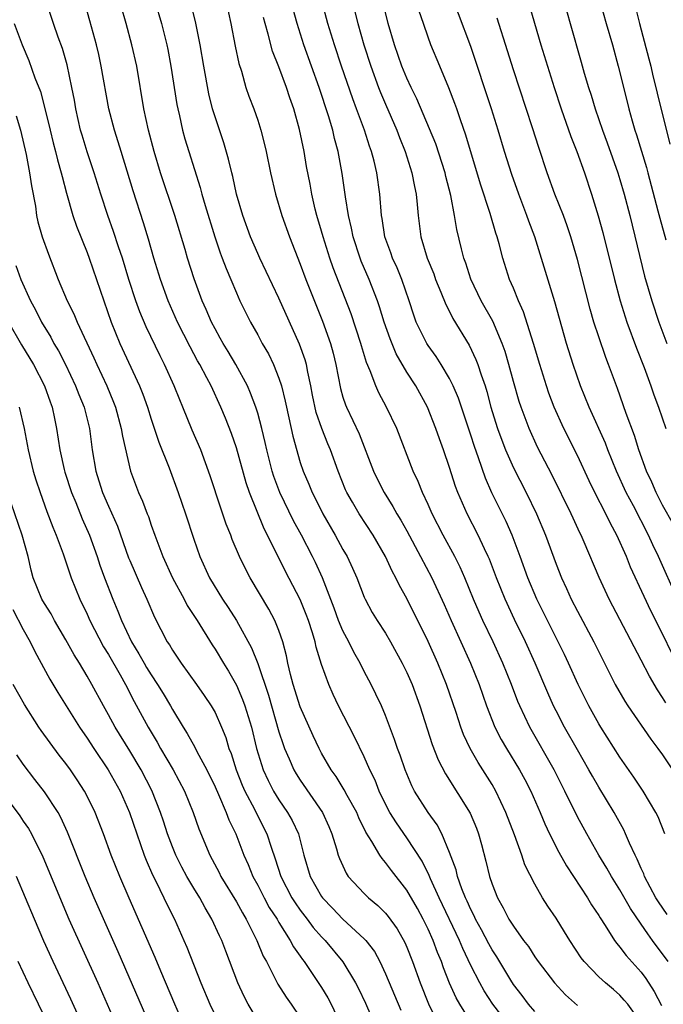
# Model space of a CAD drawing. Units: inches. Extents: x 2598000 to 2601000, y 1539000 to 1542000.
# Drawn here: x 2598571 to 2598631, y 1539247 to 1539339 of the extents above; entities that cross this region are included whole.
import ezdxf

# ---------------------------------------------------------------- set-up
doc = ezdxf.new("R2010")
doc.units = ezdxf.units.IN
doc.header["$MEASUREMENT"] = 0
doc.layers.add('LD25981539_2ft', color=95, linetype='Continuous')

msp = doc.modelspace()

# ---------------------------------------------------------------- linework, layer by layer
at = {"layer": 'LD25981539_2ft'}
for points, elevation in [([(2598616.8, 1539244.8), (2598615.078, 1539247), (2598614.253, 1539248.253), (2598613.838, 1539249), (2598613, 1539250.635), (2598612.237, 1539252.237), (2598611.939, 1539253), (2598610.046, 1539257), (2598609.22, 1539258.781), (2598609.095, 1539259.095), (2598608.424, 1539260.424), (2598607, 1539262.624), (2598606.017, 1539264.017), (2598605.417, 1539265), (2598605, 1539265.785), (2598604.404, 1539267), (2598604.011, 1539268.011), (2598603.519, 1539269), (2598603, 1539270.211), (2598602.091, 1539272.092), (2598600.588, 1539275), (2598600.076, 1539276.076), (2598599.663, 1539277), (2598599, 1539278.864), (2598598.499, 1539280.499), (2598598.403, 1539281), (2598598.155, 1539281.845), (2598597.769, 1539283), (2598597.559, 1539283.559), (2598596.98, 1539284.98), (2598595.605, 1539287.605), (2598593.921, 1539291), (2598593.603, 1539291.603), (2598592.249, 1539295), (2598591.922, 1539295.922), (2598591, 1539299.204), (2598590.536, 1539300.536), (2598589.97, 1539301.97), (2598589.539, 1539303), (2598588.621, 1539305), (2598588.23, 1539305.769), (2598587.582, 1539307), (2598587.366, 1539307.366), (2598586.659, 1539308.659), (2598585.479, 1539311), (2598584.603, 1539313), (2598583.879, 1539315), (2598583.261, 1539317), (2598582.765, 1539318.765), (2598582.3, 1539320.3), (2598581.315, 1539323.315), (2598580.178, 1539327), (2598579.913, 1539327.913), (2598579.557, 1539329), (2598579.048, 1539331), (2598578.321, 1539335), (2598578.08, 1539336.08), (2598577.862, 1539337), (2598577.261, 1539339.261), (2598575.663, 1539345)], 8306), ([(2598601.402, 1539343), (2598602.403, 1539339), (2598602.967, 1539337), (2598603.605, 1539335), (2598604.341, 1539333), (2598604.524, 1539332.524), (2598605, 1539331.425), (2598606.072, 1539329), (2598606.318, 1539328.318), (2598606.848, 1539327), (2598607.472, 1539325), (2598607.708, 1539323.708), (2598607.873, 1539323), (2598607.98, 1539322.02), (2598608.061, 1539321), (2598608.318, 1539319), (2598608.912, 1539317), (2598609.52, 1539315.52), (2598609.701, 1539315), (2598610.199, 1539313.801), (2598610.643, 1539312.644), (2598611, 1539311.979), (2598611.322, 1539311.322), (2598612.833, 1539308.833), (2598613.484, 1539307.484), (2598613.66, 1539307), (2598613.959, 1539306.041), (2598614.335, 1539305), (2598614.497, 1539304.497), (2598614.883, 1539303), (2598615, 1539302.61), (2598615.503, 1539301), (2598615.903, 1539299.903), (2598616.265, 1539299), (2598617, 1539297.333), (2598618.194, 1539295), (2598619.17, 1539293), (2598620.015, 1539291), (2598621, 1539288.282), (2598621.511, 1539287), (2598621.991, 1539285.991), (2598622.426, 1539285), (2598623, 1539283.873), (2598624.534, 1539281), (2598626.546, 1539277), (2598627.439, 1539275.439), (2598627.723, 1539275), (2598629.88, 1539271.88), (2598630.562, 1539271), (2598631, 1539270.387), (2598631.932, 1539269)], 8322), ([(2598632.382, 1539285), (2598630.62, 1539289), (2598630.085, 1539290.085), (2598629.685, 1539291), (2598628.254, 1539293.746), (2598627.58, 1539295), (2598626.67, 1539297), (2598625.862, 1539299), (2598625.627, 1539299.627), (2598624.109, 1539303), (2598623.303, 1539305), (2598622.611, 1539307), (2598621.994, 1539309), (2598620.883, 1539312.883), (2598619.008, 1539319), (2598618.454, 1539320.455), (2598618.272, 1539321), (2598617.493, 1539323), (2598616.839, 1539324.839), (2598616.168, 1539327), (2598615.57, 1539329), (2598614.94, 1539331), (2598613, 1539336.836), (2598610.692, 1539343)], 8328), ([(2598619, 1539246.332), (2598618.42, 1539247), (2598617.815, 1539247.815), (2598617, 1539248.851), (2598616.75, 1539249.25), (2598615.451, 1539251.45), (2598615, 1539252.123), (2598614.685, 1539252.685), (2598613.999, 1539253.999), (2598613.444, 1539255), (2598613.313, 1539255.313), (2598613, 1539255.899), (2598612.67, 1539256.67), (2598612.508, 1539257), (2598612.167, 1539257.833), (2598611.759, 1539259), (2598611.617, 1539259.617), (2598611, 1539261.248), (2598610.27, 1539263), (2598609.837, 1539263.838), (2598609, 1539265.006), (2598607.732, 1539267), (2598607.481, 1539267.481), (2598606.829, 1539269), (2598606.364, 1539270.364), (2598606.129, 1539271), (2598605.852, 1539271.852), (2598605, 1539274.089), (2598604.605, 1539275), (2598604.099, 1539276.099), (2598603.646, 1539277), (2598603, 1539278.226), (2598602.616, 1539279), (2598602.026, 1539280.026), (2598601.551, 1539281), (2598601, 1539282.024), (2598600.589, 1539283), (2598600.164, 1539284.165), (2598599.071, 1539287), (2598598.429, 1539288.429), (2598598.152, 1539289), (2598597.126, 1539291), (2598596.367, 1539292.366), (2598595.09, 1539295), (2598594.514, 1539296.514), (2598594.36, 1539297), (2598593.856, 1539299), (2598593.709, 1539299.71), (2598593.397, 1539301), (2598593, 1539302.464), (2598592.831, 1539303), (2598592.335, 1539304.335), (2598592.035, 1539305), (2598590.964, 1539307), (2598590.235, 1539308.235), (2598589.763, 1539309), (2598589.496, 1539309.496), (2598589, 1539310.35), (2598588.659, 1539311), (2598588.171, 1539312.172), (2598587.799, 1539313), (2598587.047, 1539315.047), (2598586.427, 1539317), (2598586.201, 1539317.799), (2598585.239, 1539321), (2598583.894, 1539325), (2598583.288, 1539327), (2598582.763, 1539329), (2598582.333, 1539331), (2598581.657, 1539335), (2598581.202, 1539337), (2598580.662, 1539339), (2598579.727, 1539342.273)], 8308), ([(2598613, 1539245.342), (2598611.976, 1539247), (2598611.62, 1539247.619), (2598610.998, 1539248.998), (2598610.429, 1539250.429), (2598610.236, 1539251), (2598609.872, 1539251.872), (2598609.467, 1539253), (2598609, 1539254.052), (2598608.535, 1539255), (2598607.989, 1539255.989), (2598607, 1539257.713), (2598605.553, 1539259.553), (2598605, 1539260.315), (2598604.669, 1539260.669), (2598604.455, 1539261), (2598603.721, 1539262.279), (2598603.159, 1539263.159), (2598602.502, 1539264.502), (2598602.295, 1539265), (2598601.406, 1539266.594), (2598601.127, 1539267.128), (2598600.36, 1539268.36), (2598599.9, 1539269), (2598599, 1539270.559), (2598598.763, 1539271), (2598598.199, 1539272.199), (2598597, 1539274.91), (2598596.322, 1539277), (2598596.077, 1539277.923), (2598595.825, 1539279), (2598595.693, 1539279.694), (2598595.365, 1539281), (2598595, 1539282.051), (2598594.619, 1539283), (2598594.053, 1539284.053), (2598592.303, 1539287), (2598591.849, 1539287.849), (2598591.296, 1539289), (2598590.607, 1539290.608), (2598590.469, 1539291), (2598590.051, 1539292.051), (2598589.537, 1539293.537), (2598588.558, 1539296.558), (2598587.652, 1539299), (2598586.863, 1539300.862), (2598585.987, 1539303), (2598585.688, 1539303.688), (2598585.17, 1539305), (2598584.272, 1539307), (2598583.842, 1539307.842), (2598582.543, 1539310.543), (2598581.944, 1539311.943), (2598581.561, 1539313), (2598580.917, 1539315), (2598580.304, 1539317), (2598579.94, 1539318.06), (2598579.481, 1539319.482), (2598578.934, 1539321), (2598578.28, 1539323), (2598577.664, 1539325), (2598577, 1539326.976), (2598576.522, 1539328.523), (2598576.387, 1539329), (2598575.936, 1539331), (2598575.802, 1539331.802), (2598575.569, 1539333), (2598575.12, 1539335.12), (2598574.672, 1539336.672), (2598574.279, 1539337.721), (2598573.831, 1539339), (2598573.132, 1539341.132)], 8304), ([(2598631.288, 1539275.288), (2598631, 1539275.776), (2598630.51, 1539276.509), (2598629.765, 1539277.765), (2598629, 1539279.272), (2598625.986, 1539285), (2598625.042, 1539287.042), (2598623.653, 1539290.347), (2598623.363, 1539291), (2598623.238, 1539291.238), (2598622.599, 1539292.599), (2598622.427, 1539293), (2598620.628, 1539296.628), (2598619.261, 1539299.261), (2598618.463, 1539301), (2598617.715, 1539303), (2598617.535, 1539303.535), (2598617, 1539305.433), (2598616.581, 1539307), (2598616.226, 1539308.226), (2598615.952, 1539309), (2598615.068, 1539311.068), (2598613.977, 1539313), (2598613, 1539315.017), (2598612.528, 1539316.527), (2598612.35, 1539317), (2598612.122, 1539317.878), (2598611.684, 1539319.684), (2598611.466, 1539321), (2598611.117, 1539322.883), (2598610.66, 1539324.66), (2598610.589, 1539325), (2598609.704, 1539327.704), (2598609.137, 1539329.137), (2598607.938, 1539331.938), (2598607.401, 1539333), (2598607, 1539333.867), (2598606.532, 1539335), (2598605.833, 1539337), (2598605.258, 1539339), (2598604.672, 1539341.328)], 8324), ([(2598583.393, 1539341), (2598583.983, 1539339), (2598584.477, 1539337), (2598584.567, 1539336.567), (2598584.85, 1539335), (2598585.413, 1539331.413), (2598585.494, 1539331), (2598585.657, 1539330.343), (2598585.952, 1539329), (2598586.179, 1539328.179), (2598586.539, 1539327), (2598587.612, 1539323.612), (2598587.767, 1539323), (2598588.067, 1539321.933), (2598588.966, 1539319), (2598589.486, 1539317.486), (2598589.68, 1539317), (2598590.032, 1539316.032), (2598590.482, 1539315), (2598591, 1539313.741), (2598591.335, 1539313), (2598592.32, 1539311), (2598593, 1539309.795), (2598593.425, 1539309), (2598594.005, 1539308.005), (2598594.492, 1539307), (2598595, 1539305.738), (2598595.242, 1539305), (2598595.591, 1539303.591), (2598595.7, 1539303), (2598596.296, 1539300.296), (2598597, 1539297.822), (2598597.276, 1539297), (2598597.803, 1539295.803), (2598598.116, 1539295), (2598598.427, 1539294.427), (2598599.12, 1539293), (2598600.278, 1539291), (2598601, 1539289.658), (2598601.387, 1539289), (2598601.904, 1539287.904), (2598602.302, 1539287), (2598603, 1539285.204), (2598603.093, 1539285), (2598603.76, 1539283.76), (2598604.224, 1539283), (2598605, 1539281.8), (2598605.469, 1539281), (2598606.572, 1539279), (2598607, 1539278.124), (2598607.485, 1539277), (2598608.21, 1539275), (2598609.366, 1539271.365), (2598609.93, 1539269.93), (2598610.614, 1539268.614), (2598612.931, 1539264.93), (2598613.523, 1539263.524), (2598613.72, 1539263), (2598614, 1539262), (2598614.426, 1539260.426), (2598614.763, 1539259), (2598615, 1539258.28), (2598615.498, 1539257), (2598616.049, 1539256.049), (2598616.569, 1539255), (2598617, 1539254.316), (2598617.957, 1539253), (2598618.411, 1539252.41), (2598619, 1539251.457), (2598619.32, 1539251), (2598620.843, 1539249), (2598621.892, 1539247.892), (2598623, 1539246.9)], 8310), ([(2598629, 1539245.259), (2598627.722, 1539247), (2598627.404, 1539247.404), (2598627, 1539247.842), (2598626.383, 1539248.383), (2598625.643, 1539249), (2598625, 1539249.587), (2598623.64, 1539251), (2598623.365, 1539251.365), (2598622.282, 1539253), (2598621.801, 1539253.801), (2598621, 1539255.069), (2598620.217, 1539256.217), (2598619.722, 1539257), (2598619, 1539258.273), (2598618.083, 1539260.083), (2598617.779, 1539261), (2598617.096, 1539262.904), (2598616.302, 1539265), (2598615.354, 1539267), (2598615, 1539267.608), (2598613.677, 1539269.677), (2598612.93, 1539271), (2598612.318, 1539272.318), (2598612.072, 1539273), (2598611.635, 1539274.365), (2598610.731, 1539277), (2598609.912, 1539279), (2598609, 1539281.034), (2598607, 1539285.067), (2598606.299, 1539286.299), (2598605.972, 1539287), (2598605.627, 1539287.627), (2598604.995, 1539289), (2598603.83, 1539291), (2598602.512, 1539293), (2598601.892, 1539294.109), (2598601.371, 1539295), (2598601.255, 1539295.255), (2598600.558, 1539297), (2598599.831, 1539299), (2598599.581, 1539299.582), (2598599.016, 1539301), (2598598.505, 1539302.505), (2598598.153, 1539304.153), (2598598.003, 1539305), (2598597.713, 1539306.287), (2598597.581, 1539307), (2598597.458, 1539307.459), (2598596.934, 1539308.935), (2598595, 1539313.234), (2598593.189, 1539317), (2598593, 1539317.422), (2598592.317, 1539319), (2598591.596, 1539321), (2598591.023, 1539323), (2598590.658, 1539324.658), (2598590.565, 1539325), (2598590.276, 1539326.276), (2598589.824, 1539327.824), (2598589, 1539330.242), (2598588.769, 1539331), (2598588.413, 1539332.413), (2598587.944, 1539335), (2598587.61, 1539337), (2598587.175, 1539339.175), (2598586.775, 1539340.775)], 8312), ([(2598590.05, 1539341), (2598590.478, 1539339), (2598590.889, 1539336.889), (2598591.237, 1539335.237), (2598591.47, 1539334.53), (2598591.905, 1539333), (2598592.186, 1539332.186), (2598592.631, 1539331), (2598593, 1539329.94), (2598593.307, 1539329), (2598593.654, 1539327.654), (2598593.799, 1539327), (2598594.194, 1539325), (2598594.662, 1539323), (2598595.268, 1539321), (2598595.979, 1539319), (2598597, 1539316.437), (2598597.531, 1539315), (2598599.093, 1539311.093), (2598599.826, 1539309), (2598600.079, 1539308.079), (2598600.33, 1539307), (2598600.761, 1539304.761), (2598601, 1539303.953), (2598601.237, 1539303.237), (2598601.336, 1539303), (2598602.51, 1539300.509), (2598603.863, 1539297), (2598604.232, 1539296.233), (2598604.858, 1539295), (2598605.698, 1539293.698), (2598606.072, 1539293), (2598606.429, 1539292.429), (2598607, 1539291.414), (2598608.293, 1539289), (2598609.329, 1539287), (2598610.493, 1539284.493), (2598611.154, 1539283), (2598612.977, 1539279), (2598613.784, 1539277), (2598614.484, 1539275), (2598615.262, 1539273), (2598615.85, 1539271.85), (2598616.344, 1539271), (2598617.572, 1539269), (2598618.078, 1539268.078), (2598618.621, 1539267), (2598619.496, 1539265), (2598619.934, 1539263.934), (2598620.381, 1539263), (2598621.27, 1539261.27), (2598621.99, 1539259.99), (2598623.94, 1539257), (2598624.335, 1539256.335), (2598625, 1539255.346), (2598625.125, 1539255.125), (2598625.62, 1539254.38), (2598626.471, 1539253), (2598626.69, 1539252.69), (2598627, 1539252.362), (2598627.576, 1539251.576), (2598629, 1539250.018), (2598629.429, 1539249.429), (2598630.201, 1539248.201), (2598630.902, 1539246.902)], 8314), ([(2598631.418, 1539255.418), (2598630.61, 1539256.61), (2598630.372, 1539257), (2598629.31, 1539259), (2598629.232, 1539259.232), (2598629, 1539259.724), (2598628.619, 1539260.619), (2598628.408, 1539261), (2598627.889, 1539262.112), (2598627.524, 1539263), (2598627.359, 1539263.359), (2598626.453, 1539265), (2598625, 1539267.384), (2598624.406, 1539268.406), (2598624.084, 1539269), (2598623, 1539270.861), (2598621.791, 1539273), (2598621, 1539274.521), (2598620.758, 1539275), (2598620.218, 1539276.218), (2598619.051, 1539279), (2598618.119, 1539281), (2598617.093, 1539283.093), (2598616.217, 1539285), (2598615.42, 1539287), (2598614.749, 1539288.749), (2598614.638, 1539289), (2598614.289, 1539289.711), (2598613.691, 1539291), (2598612.662, 1539293), (2598611.791, 1539295), (2598611.575, 1539295.575), (2598611, 1539297.367), (2598610.447, 1539299), (2598610.058, 1539300.058), (2598609.734, 1539301), (2598608.928, 1539303), (2598607.836, 1539305), (2598607, 1539306.312), (2598606.012, 1539308.012), (2598605.425, 1539309.424), (2598604.862, 1539311), (2598604.436, 1539312.436), (2598604.234, 1539313), (2598603.455, 1539315), (2598602.717, 1539316.717), (2598602.61, 1539317), (2598601.957, 1539319), (2598601.809, 1539319.81), (2598601.515, 1539321), (2598601.242, 1539322.758), (2598600.94, 1539324.94), (2598600.545, 1539327), (2598600.211, 1539328.211), (2598600.039, 1539329), (2598599.655, 1539330.345), (2598598.786, 1539333), (2598597.327, 1539337), (2598596.692, 1539339), (2598596.338, 1539340.338)], 8318), ([(2598631.204, 1539263), (2598630.576, 1539264.575), (2598630.366, 1539265), (2598629.181, 1539267), (2598628.307, 1539268.307), (2598627, 1539270.167), (2598625.189, 1539273), (2598625, 1539273.309), (2598624.063, 1539275), (2598623.073, 1539277), (2598622.177, 1539279), (2598621.798, 1539279.798), (2598619.203, 1539285), (2598618.359, 1539287), (2598617.639, 1539289), (2598616.881, 1539291), (2598616.303, 1539292.303), (2598614.988, 1539294.988), (2598614.369, 1539296.368), (2598613.727, 1539298.273), (2598613.334, 1539299.334), (2598613, 1539300.401), (2598611.843, 1539303.842), (2598611.351, 1539305), (2598611, 1539305.708), (2598610.23, 1539307), (2598609.751, 1539307.751), (2598609, 1539308.787), (2598608.864, 1539309), (2598607.885, 1539311), (2598607.646, 1539311.646), (2598607.23, 1539313), (2598606.529, 1539315), (2598606.077, 1539316.077), (2598605.65, 1539317), (2598605.494, 1539317.494), (2598604.946, 1539319), (2598604.697, 1539320.697), (2598604.634, 1539321), (2598604.461, 1539323), (2598604.169, 1539325), (2598603.917, 1539326.083), (2598603.68, 1539327), (2598603.495, 1539327.495), (2598603.019, 1539329), (2598602.283, 1539331), (2598601.924, 1539331.924), (2598600.872, 1539335), (2598600.203, 1539337), (2598599.582, 1539339), (2598599.052, 1539341)], 8320), ([(2598618.545, 1539340.545), (2598619.585, 1539337), (2598620.195, 1539335), (2598620.829, 1539333), (2598621.49, 1539331), (2598622.387, 1539328.387), (2598622.936, 1539327), (2598623.655, 1539325), (2598624.328, 1539323), (2598624.96, 1539320.96), (2598625.382, 1539319.382), (2598626.479, 1539315), (2598627.024, 1539313), (2598627.487, 1539311.487), (2598627.654, 1539311), (2598628.557, 1539308.557), (2598629.262, 1539306.738), (2598629.879, 1539305), (2598630.16, 1539304.161), (2598630.601, 1539303), (2598631.292, 1539301)], 8332), ([(2598621.757, 1539341), (2598622.316, 1539339), (2598623.368, 1539335.368), (2598623.645, 1539334.356), (2598624.05, 1539333), (2598624.285, 1539332.286), (2598624.664, 1539331), (2598625.349, 1539329), (2598625.805, 1539327.804), (2598626.804, 1539325), (2598627, 1539324.36), (2598627.389, 1539323), (2598627.908, 1539321), (2598629.309, 1539315.309), (2598629.972, 1539313), (2598630.645, 1539311), (2598631.389, 1539309)], 8334), ([(2598625.131, 1539341), (2598625.692, 1539339), (2598626.286, 1539337), (2598626.84, 1539335), (2598627.668, 1539331.668), (2598627.821, 1539331), (2598628.139, 1539329.861), (2598628.4, 1539329), (2598628.559, 1539328.559), (2598629.49, 1539325.49), (2598629.608, 1539325), (2598630.566, 1539321.434), (2598630.738, 1539320.738), (2598631.299, 1539318.701)], 8336), ([(2598628.329, 1539341), (2598628.827, 1539339), (2598629, 1539338.405), (2598629.692, 1539335.692), (2598629.883, 1539335), (2598630.08, 1539334.081), (2598630.367, 1539333), (2598630.477, 1539332.478), (2598631.673, 1539327.672)], 8338), ([(2598631.52, 1539251), (2598630.065, 1539253), (2598629.599, 1539253.599), (2598629, 1539254.52), (2598627.992, 1539255.991), (2598627, 1539257.753), (2598626.203, 1539259), (2598625.772, 1539259.772), (2598625.023, 1539261), (2598623.876, 1539263), (2598623, 1539264.6), (2598621.823, 1539267), (2598620.81, 1539269), (2598618.527, 1539273), (2598617.59, 1539275), (2598617.417, 1539275.418), (2598616.827, 1539277), (2598616.015, 1539279), (2598615.092, 1539281), (2598614.142, 1539283), (2598613.788, 1539283.788), (2598613.265, 1539285), (2598612.436, 1539287), (2598611.998, 1539287.998), (2598611.497, 1539289), (2598610.422, 1539291), (2598609.387, 1539293), (2598609, 1539293.877), (2598608.465, 1539295), (2598608.053, 1539296.052), (2598607.596, 1539297), (2598606.045, 1539301), (2598605.105, 1539303), (2598604.37, 1539304.369), (2598604.087, 1539305), (2598603.565, 1539306.435), (2598603.213, 1539307.213), (2598602.752, 1539308.752), (2598602.692, 1539309), (2598601.764, 1539311.764), (2598600.089, 1539316.088), (2598599.776, 1539317), (2598599.141, 1539319), (2598599, 1539319.524), (2598598.56, 1539321), (2598598.407, 1539321.593), (2598598.082, 1539323), (2598597.922, 1539323.922), (2598597.596, 1539325.596), (2598597.356, 1539327), (2598596.933, 1539329.067), (2598596.394, 1539331), (2598596.025, 1539332.025), (2598595.714, 1539333), (2598595, 1539334.923), (2598594.403, 1539336.403), (2598593.983, 1539338.017), (2598593.693, 1539339), (2598593.551, 1539339.551)], 8316), ([(2598631.888, 1539279.888), (2598631, 1539281.762), (2598629.908, 1539283.907), (2598629.261, 1539285.261), (2598627.999, 1539288), (2598627.597, 1539289), (2598626.697, 1539291), (2598626.097, 1539292.096), (2598625.665, 1539293), (2598624.642, 1539295), (2598624.106, 1539296.106), (2598623, 1539298.476), (2598621.743, 1539301), (2598620.837, 1539303), (2598620.326, 1539304.325), (2598620.093, 1539305), (2598619.468, 1539307), (2598618.895, 1539309), (2598617.951, 1539311.951), (2598617.469, 1539313), (2598617, 1539314.175), (2598616.642, 1539315), (2598616.003, 1539317), (2598615.661, 1539318.339), (2598615.472, 1539319), (2598615.348, 1539319.348), (2598614.825, 1539321.175), (2598613.919, 1539323.92), (2598612.533, 1539328.533), (2598612.02, 1539329.98), (2598611.686, 1539331), (2598611.51, 1539331.51), (2598610.953, 1539332.953), (2598610.085, 1539335), (2598609.263, 1539337), (2598609, 1539337.71), (2598608.558, 1539339), (2598608.169, 1539340.169)], 8326), ([(2598632.007, 1539292.007), (2598631, 1539293.827), (2598630.383, 1539295), (2598629.973, 1539295.973), (2598629.479, 1539297), (2598628.771, 1539299), (2598628.361, 1539300.361), (2598627.582, 1539302.418), (2598626.758, 1539304.758), (2598625.936, 1539307), (2598625.672, 1539307.672), (2598625, 1539309.623), (2598624.559, 1539311), (2598624.212, 1539312.212), (2598623, 1539316.853), (2598622.372, 1539319), (2598622.036, 1539320.036), (2598621.683, 1539321), (2598620.894, 1539323), (2598620.157, 1539325), (2598619.372, 1539327.372), (2598618.8, 1539329.2), (2598617, 1539334.652), (2598616.449, 1539336.449), (2598615.487, 1539339.487)], 8330), ([(2598570.161, 1539339), (2598570.895, 1539337), (2598571.523, 1539335.523), (2598572.101, 1539333.899), (2598572.617, 1539332.617), (2598573.03, 1539331.03), (2598573.515, 1539329), (2598573.809, 1539327.809), (2598574.03, 1539327), (2598574.215, 1539326.215), (2598574.576, 1539325), (2598574.646, 1539324.646), (2598575.072, 1539323.072), (2598575.667, 1539321), (2598575.999, 1539319.999), (2598577, 1539317.515), (2598577.193, 1539317), (2598577.884, 1539315), (2598578.553, 1539313), (2598579.257, 1539311), (2598580.08, 1539309), (2598581.912, 1539305), (2598582.22, 1539304.22), (2598582.65, 1539303), (2598583, 1539301.876), (2598583.726, 1539299.726), (2598584.687, 1539297.312), (2598585.549, 1539295), (2598586.228, 1539293), (2598587, 1539290.632), (2598587.558, 1539289), (2598588.473, 1539287), (2598589.705, 1539285), (2598590.229, 1539284.229), (2598591.005, 1539283.005), (2598592.436, 1539280.436), (2598593, 1539278.959), (2598594.008, 1539276.008), (2598595, 1539272.574), (2598595.38, 1539271.38), (2598595.526, 1539271), (2598595.96, 1539270.04), (2598596.401, 1539269), (2598596.621, 1539268.621), (2598597, 1539268.018), (2598599.074, 1539265), (2598599.682, 1539263.682), (2598599.975, 1539263), (2598600.411, 1539261.59), (2598600.566, 1539261), (2598600.672, 1539260.672), (2598601.292, 1539259.292), (2598601.506, 1539259), (2598603, 1539257.381), (2598603.387, 1539257), (2598604.27, 1539256.27), (2598605, 1539255.549), (2598605.248, 1539255.248), (2598606.078, 1539254.078), (2598606.801, 1539252.801), (2598607, 1539252.346), (2598607.535, 1539251), (2598608.26, 1539249), (2598609.042, 1539247.042), (2598610.042, 1539245)], 8302), ([(2598570.33, 1539330.33), (2598570.739, 1539329), (2598571.285, 1539326.715), (2598571.605, 1539325), (2598571.764, 1539323.764), (2598572.144, 1539321.856), (2598572.256, 1539321), (2598572.385, 1539320.385), (2598572.783, 1539319), (2598573.359, 1539317.359), (2598574.285, 1539315), (2598575.136, 1539313), (2598575.764, 1539311.764), (2598576.067, 1539311), (2598577.627, 1539307.628), (2598577.904, 1539307), (2598578.843, 1539305), (2598579.48, 1539303.481), (2598579.658, 1539303), (2598580.204, 1539301), (2598580.301, 1539300.301), (2598581.071, 1539297), (2598581.832, 1539295), (2598582.204, 1539294.204), (2598582.633, 1539293), (2598582.742, 1539292.742), (2598583, 1539291.951), (2598583.335, 1539291), (2598584.105, 1539289), (2598585.019, 1539287), (2598586.095, 1539285), (2598586.396, 1539284.397), (2598587.323, 1539283), (2598588.728, 1539280.729), (2598589, 1539280.327), (2598589.78, 1539279), (2598590.249, 1539278.249), (2598591, 1539276.928), (2598591.588, 1539275.588), (2598591.8, 1539275), (2598592.416, 1539273), (2598592.896, 1539271), (2598593.514, 1539269), (2598593.981, 1539267.981), (2598594.495, 1539267), (2598595, 1539266.172), (2598595.809, 1539265), (2598596.238, 1539264.238), (2598596.829, 1539263), (2598597.334, 1539261), (2598597.922, 1539259), (2598599, 1539257.099), (2598599.069, 1539257), (2598600.029, 1539256.029), (2598601, 1539254.971), (2598603, 1539253.15), (2598603.14, 1539253), (2598603.952, 1539251.952), (2598604.467, 1539251), (2598605, 1539249.858), (2598606.436, 1539246.436)], 8300), ([(2598570.302, 1539316.302), (2598570.784, 1539315), (2598571.679, 1539313), (2598572.142, 1539312.142), (2598572.72, 1539311), (2598573.587, 1539309.587), (2598573.885, 1539309), (2598574.302, 1539308.302), (2598574.959, 1539307), (2598575.911, 1539305), (2598576.205, 1539304.205), (2598576.71, 1539303), (2598577.208, 1539301), (2598577.462, 1539299), (2598577.8, 1539297), (2598578.104, 1539296.104), (2598578.445, 1539295), (2598579, 1539293.724), (2598579.845, 1539291.845), (2598580.893, 1539288.893), (2598581, 1539288.628), (2598582.099, 1539286.099), (2598582.608, 1539285), (2598583.309, 1539283.309), (2598584.511, 1539281), (2598584.713, 1539280.713), (2598585, 1539280.212), (2598585.819, 1539279), (2598587.27, 1539277), (2598587.981, 1539275.982), (2598588.647, 1539275), (2598589, 1539274.381), (2598589.616, 1539273), (2598590.017, 1539272.017), (2598590.309, 1539271), (2598590.512, 1539270.512), (2598590.98, 1539269), (2598591.557, 1539267.556), (2598591.799, 1539267), (2598592.689, 1539265.311), (2598592.89, 1539264.889), (2598593.87, 1539263), (2598594.262, 1539261.738), (2598594.653, 1539260.653), (2598595.16, 1539259), (2598596.206, 1539257), (2598596.51, 1539256.51), (2598597, 1539255.831), (2598597.646, 1539255), (2598598.215, 1539254.216), (2598599, 1539253.333), (2598599.326, 1539253), (2598601, 1539250.989), (2598602.193, 1539249), (2598602.469, 1539248.469), (2598603.105, 1539247.105), (2598604.014, 1539245)], 8298), ([(2598569.624, 1539311), (2598570.85, 1539308.85), (2598571.964, 1539307), (2598573.009, 1539305), (2598573.525, 1539303.525), (2598573.727, 1539303), (2598573.935, 1539301.935), (2598574.137, 1539301), (2598574.427, 1539299), (2598574.832, 1539297.168), (2598574.903, 1539296.903), (2598575.536, 1539295), (2598575.937, 1539294.062), (2598576.546, 1539292.546), (2598577.221, 1539291), (2598577.927, 1539289), (2598578.191, 1539288.191), (2598578.619, 1539287), (2598579.397, 1539285), (2598579.887, 1539283.887), (2598580.218, 1539283), (2598581.154, 1539281), (2598581.864, 1539279.864), (2598582.334, 1539279), (2598582.583, 1539278.583), (2598583, 1539277.899), (2598583.614, 1539277), (2598584.14, 1539276.14), (2598584.809, 1539275), (2598585, 1539274.648), (2598585.994, 1539273), (2598586.392, 1539272.392), (2598587.105, 1539271.105), (2598587.298, 1539270.702), (2598588.221, 1539269), (2598589, 1539267.4), (2598589.324, 1539266.676), (2598590.044, 1539265), (2598590.296, 1539264.296), (2598590.942, 1539263), (2598591.708, 1539261), (2598592.105, 1539260.105), (2598592.541, 1539259), (2598593, 1539258.174), (2598593.6, 1539257), (2598594.093, 1539256.093), (2598594.824, 1539255), (2598595, 1539254.689), (2598596.065, 1539253), (2598596.378, 1539252.378), (2598597, 1539251.513), (2598597.203, 1539251.203), (2598597.372, 1539251), (2598598.189, 1539249.811), (2598599, 1539248.586), (2598599.592, 1539247.592), (2598599.907, 1539247), (2598600.896, 1539244.896)], 8296), ([(2598570.622, 1539303), (2598571.1, 1539301), (2598571.45, 1539299), (2598571.934, 1539297), (2598572.184, 1539296.184), (2598572.578, 1539295), (2598573.221, 1539293.221), (2598573.768, 1539291.768), (2598574.097, 1539291), (2598574.743, 1539289.258), (2598575.371, 1539287.371), (2598575.507, 1539287), (2598576.312, 1539285), (2598577, 1539283.597), (2598577.263, 1539283), (2598578.542, 1539280.542), (2598579, 1539279.813), (2598580.09, 1539277.91), (2598580.596, 1539277), (2598581.419, 1539275.419), (2598582.713, 1539273), (2598583.575, 1539271.574), (2598583.894, 1539271), (2598585.083, 1539269), (2598586.14, 1539267), (2598586.948, 1539265), (2598587.473, 1539263.473), (2598588.508, 1539261), (2598589.378, 1539259.378), (2598589.558, 1539259), (2598591, 1539256.623), (2598591.572, 1539255.572), (2598591.932, 1539255), (2598592.937, 1539253), (2598593.528, 1539251.528), (2598593.82, 1539251), (2598594.901, 1539248.901), (2598595.674, 1539247.674), (2598596.151, 1539247), (2598597, 1539245.748)], 8294), ([(2598593, 1539245.512), (2598592.116, 1539247), (2598591.729, 1539247.729), (2598591.141, 1539249), (2598589.999, 1539251.999), (2598589.634, 1539253), (2598589.422, 1539253.422), (2598588.712, 1539255), (2598588.061, 1539256.061), (2598587.561, 1539257), (2598587, 1539257.9), (2598586.343, 1539259), (2598585.872, 1539259.872), (2598585.31, 1539261), (2598585, 1539261.777), (2598584.547, 1539263), (2598584.173, 1539264.173), (2598583.89, 1539265), (2598583.068, 1539267.069), (2598582.073, 1539269), (2598581, 1539270.78), (2598579.621, 1539273), (2598579, 1539274.165), (2598578.526, 1539275), (2598577.446, 1539277), (2598577, 1539277.789), (2598576.27, 1539279), (2598575.775, 1539279.775), (2598575, 1539281.191), (2598573.943, 1539283), (2598573.613, 1539283.613), (2598573, 1539284.592), (2598572.762, 1539285), (2598571.948, 1539287), (2598571.739, 1539287.738), (2598571.466, 1539289), (2598570.914, 1539291), (2598569.527, 1539295)], 8292), ([(2598570.019, 1539284.019), (2598571, 1539282.17), (2598571.666, 1539281), (2598572.092, 1539280.092), (2598573.502, 1539277.502), (2598574.251, 1539276.251), (2598576.275, 1539273), (2598577, 1539271.951), (2598577.615, 1539271), (2598578.966, 1539269), (2598580.082, 1539267), (2598580.964, 1539265), (2598581.995, 1539261.995), (2598582.362, 1539261), (2598582.536, 1539260.536), (2598583.142, 1539259.142), (2598583.45, 1539258.551), (2598584.21, 1539257), (2598584.46, 1539256.46), (2598585.2, 1539255), (2598586.087, 1539253), (2598586.362, 1539252.362), (2598587.67, 1539249), (2598588.52, 1539247), (2598589.338, 1539245.338)], 8290), ([(2598586.113, 1539245), (2598585.212, 1539247), (2598583.901, 1539250.099), (2598583.378, 1539251.378), (2598582.176, 1539254.176), (2598580.943, 1539256.943), (2598580.053, 1539259), (2598579.26, 1539261), (2598578.519, 1539263), (2598577.737, 1539265), (2598577, 1539266.529), (2598576.754, 1539267), (2598576.068, 1539268.068), (2598575.432, 1539269), (2598575, 1539269.602), (2598574.385, 1539270.385), (2598573.526, 1539271.526), (2598572.693, 1539272.693), (2598572.477, 1539273), (2598571.113, 1539275.113), (2598570.062, 1539277)], 8288), ([(2598582.91, 1539245), (2598579.921, 1539251.921), (2598577.672, 1539257), (2598576.824, 1539259), (2598575.153, 1539263.153), (2598574.532, 1539264.532), (2598574.267, 1539265), (2598573, 1539266.938), (2598572.095, 1539268.095), (2598571, 1539269.53), (2598570.4, 1539270.4)], 8286), ([(2598568.976, 1539267), (2598570.68, 1539264.68), (2598571, 1539264.185), (2598571.494, 1539263.493), (2598571.763, 1539263), (2598572.829, 1539260.829), (2598575.292, 1539255), (2598578.006, 1539249), (2598579.757, 1539245)], 8284), ([(2598576.601, 1539245), (2598575.479, 1539247.478), (2598573.823, 1539251), (2598572.938, 1539252.938), (2598572.053, 1539255), (2598570.376, 1539259)], 8282), ([(2598573.392, 1539245), (2598571.46, 1539249), (2598570.532, 1539251)], 8280)]:
    msp.add_lwpolyline(points, dxfattribs=dict(at, elevation=elevation))

doc.saveas('drawing.dxf')
